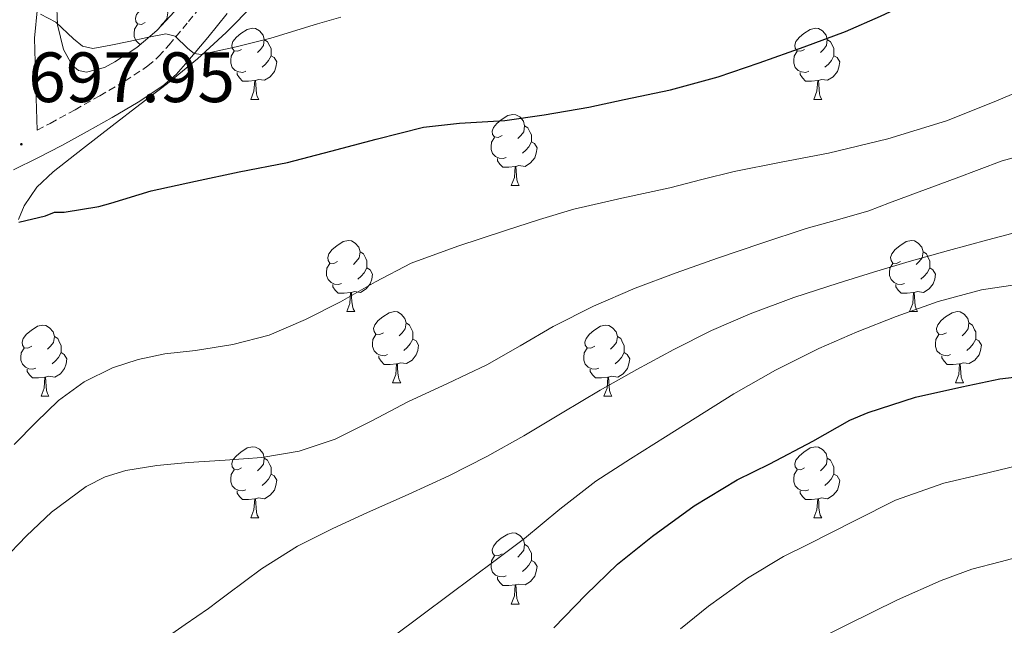
# Model space of a CAD drawing. Units: metres. Extents: x 548629 to 553106, y 4721269 to 4724272.
# Drawn here: x 552136 to 552275, y 4722329 to 4722414 of the extents above; entities that cross this region are included whole.
import ezdxf
from ezdxf.enums import TextEntityAlignment as Align

# ---------------------------------------------------------------- set-up
doc = ezdxf.new("R2010")
doc.units = ezdxf.units.M
doc.header["$MEASUREMENT"] = 0
doc.linetypes.add('TRAZOSX2', pattern=[1.5, 1, -0.5])
for name, color, linetype, lineweight in [('Carátula', 7, 'Continuous', 5), ('Level 21', 19, 'Continuous', 0), ('Level 35', 92, 'TRAZOSX2', 0), ('Level 36', 19, 'Continuous', 40), ('Level 4', 36, 'Continuous', 30), ('Level 41', 19, 'Continuous', 0), ('Level 5', 36, 'Continuous', 0), ('Level 7', 1, 'Continuous', 0)]:
    doc.layers.add(name, color=color, linetype=linetype, lineweight=lineweight)
doc.styles.add('Arial', font='ARIAL.TTF', dxfattribs={"height": 0.2})

# ---------------------------------------------------------------- blocks, each defined once
blk = doc.blocks.new('5PATER')
at = {"layer": 'Carátula', "linetype": 'Continuous', "lineweight": 5}
h = blk.add_hatch(color=250, dxfattribs=at)
edge = h.paths.add_edge_path()
edge.add_ellipse((0, 0), major_axis=(-1.33, -1.34), ratio=0.999422, start_angle=0, end_angle=360)

msp = doc.modelspace()

# ---------------------------------------------------------------- linework, layer by layer
at = {"layer": 'Level 21', "color": 19, "linetype": 'TRAZOSX2', "lineweight": 0}
msp.add_polyline3d([(552138.89, 4722398.55, 697.67), (552140.73, 4722399.51, 697.58), (552144.23, 4722401.43, 697.29), (552147.72, 4722403.4, 696.96), (552151.26, 4722405.47, 696.59), (552154.48, 4722407.6, 696.13), (552156.01, 4722408.92, 695.57), (552157.48, 4722410.57, 694.98), (552160.21, 4722413.85, 694.42), (552162.87, 4722417.16, 693.84)], dxfattribs=at)
at = {"layer": 'Level 21', "color": 19, "linetype": 'Continuous', "lineweight": 0}
for points in [[(552138.9637, 4722415.8661, 694.96), (552138.5033, 4722411.516, 695.66), (552138.7526, 4722403.0755, 696.7), (552138.8922, 4722398.5453, 697.67)], [(552135.58, 4722392.98, 697.89), (552139.01, 4722394.64, 697.74), (552142.39, 4722396.4, 697.58), (552145.95, 4722398.35, 697.29), (552149.48, 4722400.35, 696.96), (552153.12, 4722402.48, 696.59), (552156.62, 4722404.78, 696.13), (552158.49, 4722406.41, 695.57), (552160.15, 4722408.27, 694.98), (552162.94, 4722411.62, 694.42), (552165.67, 4722415.02, 693.84)]]:
    msp.add_polyline3d(points, dxfattribs=at)
at = {"layer": 'Level 35', "color": 92, "linetype": 'Continuous', "lineweight": 0, "ltscale": 0.5}
for points in [[(552136.28, 4722385.98, 705.49), (552137.05, 4722387.9, 705.01), (552138.84, 4722390.51, 704.3), (552141.13, 4722392.69, 703.62), (552145.29, 4722395.94, 702.53), (552149.48, 4722399.18, 701.55), (552153.36, 4722402.15, 700.72), (552157.24, 4722405.12, 699.89), (552161.48, 4722408.6, 698.95), (552165.54, 4722412.32, 698.02), (552169.49, 4722416.3, 697.21)], [(552158.85, 4722415.94, 696.27), (552155.77, 4722412.62, 696.83), (552152.93, 4722410.21, 697.33), (552149.83, 4722408.16, 697.58), (552148.38, 4722407.37, 697.54), (552145.86, 4722406.74, 697.44), (552144.72, 4722406.96, 697.38), (552143.83, 4722407.69, 697.33), (552142.62, 4722409.93, 697.22), (552141.77, 4722413.39, 697.05), (552141.61, 4722416.93, 696.88)]]:
    msp.add_polyline3d(points, dxfattribs=at)
at = {"layer": 'Level 36', "color": 92, "linetype": 'Continuous', "lineweight": 0}
for points in [[(552154.11, 4722413.73, 0.01), (552153.58, 4722413.46, 0.01), (552153.05, 4722413.52, 0.01), (552152.79, 4722413.89, 0.01), (552152.73, 4722414.32, 0.01), (552152.89, 4722414.84, 0.01), (552153.37, 4722415.43, 0.01), (552154.01, 4722415.96, 0.01), (552154.91, 4722416.54, 0.01), (552155.65, 4722416.7, 0.01), (552156.08, 4722416.65, 0.01), (552156.61, 4722416.34, 0.01), (552157.14, 4722415.75, 0.01), (552157.3, 4722415.11, 0.01), (552157.19, 4722414.26, 0.01), (552156.76, 4722413.73, 0.01), (552156.34, 4722413.3, 0.01)], [(552153.45, 4722410.65, 0.01), (552153.21, 4722410.76, 0.01), (552152.79, 4722411.18, 0.01), (552152.57, 4722411.77, 0.01), (552152.57, 4722412.19, 0.01), (552152.63, 4722412.78, 0.01), (552153.05, 4722413.46, 0.01)], [(552167.71, 4722409.94, 0.01), (552167.18, 4722409.68, 0.01), (552166.65, 4722409.73, 0.01), (552166.39, 4722410.1, 0.01), (552166.33, 4722410.53, 0.01), (552166.49, 4722411.05, 0.01), (552166.97, 4722411.64, 0.01), (552167.61, 4722412.17, 0.01), (552168.51, 4722412.76, 0.01), (552169.25, 4722412.92, 0.01), (552169.68, 4722412.86, 0.01), (552170.21, 4722412.55, 0.01), (552170.74, 4722411.96, 0.01), (552170.9, 4722411.32, 0.01), (552170.79, 4722410.47, 0.01), (552170.36, 4722409.94, 0.01), (552169.94, 4722409.52, 0.01)], [(552247.04, 4722409.94, 0.01), (552246.51, 4722409.68, 0.01), (552245.98, 4722409.73, 0.01), (552245.72, 4722410.1, 0.01), (552245.66, 4722410.53, 0.01), (552245.82, 4722411.05, 0.01), (552246.3, 4722411.64, 0.01), (552246.94, 4722412.17, 0.01), (552247.84, 4722412.76, 0.01), (552248.58, 4722412.92, 0.01), (552249.01, 4722412.86, 0.01), (552249.54, 4722412.55, 0.01), (552250.07, 4722411.96, 0.01), (552250.23, 4722411.32, 0.01), (552250.12, 4722410.47, 0.01), (552249.69, 4722409.94, 0.01), (552249.27, 4722409.52, 0.01)], [(552170.9, 4722411.32, 0.01), (552171.37, 4722411.01, 0.01), (552171.69, 4722410.37, 0.01), (552171.85, 4722410.05, 0.01), (552171.85, 4722409.47, 0.01), (552171.85, 4722409.04, 0.01), (552171.48, 4722408.35, 0.01), (552171.06, 4722407.87, 0.01), (552170.58, 4722407.45, 0.01)], [(552250.23, 4722411.32, 0.01), (552250.7, 4722411.01, 0.01), (552251.02, 4722410.37, 0.01), (552251.18, 4722410.05, 0.01), (552251.18, 4722409.47, 0.01), (552251.18, 4722409.04, 0.01), (552250.81, 4722408.35, 0.01), (552250.39, 4722407.87, 0.01), (552249.91, 4722407.45, 0.01)], [(552168.3, 4722406.86, 0.01), (552167.87, 4722406.7, 0.01), (552167.29, 4722406.76, 0.01), (552166.81, 4722406.97, 0.01), (552166.39, 4722407.4, 0.01), (552166.17, 4722407.98, 0.01), (552166.17, 4722408.4, 0.01), (552166.23, 4722408.99, 0.01), (552166.65, 4722409.68, 0.01)], [(552171.85, 4722409.04, 0.01), (552172.3, 4722408.79, 0.01), (552172.65, 4722408.18, 0.01), (552172.54, 4722407.45, 0.01), (552172.33, 4722406.81, 0.01), (552171.74, 4722406.07, 0.01), (552170.95, 4722405.59, 0.01), (552170.1, 4722405.7, 0.01), (552169.67, 4722405.57, 0.01)], [(552247.63, 4722406.86, 0.01), (552247.2, 4722406.7, 0.01), (552246.62, 4722406.76, 0.01), (552246.14, 4722406.97, 0.01), (552245.72, 4722407.4, 0.01), (552245.5, 4722407.98, 0.01), (552245.5, 4722408.4, 0.01), (552245.56, 4722408.99, 0.01), (552245.98, 4722409.68, 0.01)], [(552251.18, 4722409.04, 0.01), (552251.63, 4722408.79, 0.01), (552251.98, 4722408.18, 0.01), (552251.87, 4722407.45, 0.01), (552251.66, 4722406.81, 0.01), (552251.07, 4722406.07, 0.01), (552250.28, 4722405.59, 0.01), (552249.43, 4722405.7, 0.01), (552249, 4722405.57, 0.01)], [(552169.56, 4722405.57, 0.01), (552168.67, 4722405.48, 0.01), (552167.82, 4722405.48, 0.01), (552167.4, 4722405.91, 0.01), (552167.08, 4722406.39, 0.01), (552167.08, 4722406.7, 0.01)], [(552248.89, 4722405.57, 0.01), (552248, 4722405.48, 0.01), (552247.15, 4722405.48, 0.01), (552246.73, 4722405.91, 0.01), (552246.41, 4722406.39, 0.01), (552246.41, 4722406.7, 0.01)], [(552169.01, 4722402.88, 0.01), (552169.45, 4722404.04, 0.01), (552169.56, 4722405.57, 0.01), (552169.67, 4722405.57, 0.01), (552169.7, 4722404.98, 0.01), (552169.74, 4722404.3, 0.01), (552169.81, 4722403.68, 0.01), (552169.92, 4722403.28, 0.01), (552170.14, 4722402.88, 0.01)], [(552248.34, 4722402.88, 0.01), (552248.78, 4722404.04, 0.01), (552248.89, 4722405.57, 0.01), (552249, 4722405.57, 0.01), (552249.03, 4722404.98, 0.01), (552249.07, 4722404.3, 0.01), (552249.14, 4722403.68, 0.01), (552249.25, 4722403.28, 0.01), (552249.47, 4722402.88, 0.01)], [(552169.01, 4722402.88, 0.01), (552170.14, 4722402.88, 0.01)], [(552248.34, 4722402.88, 0.01), (552249.47, 4722402.88, 0.01)], [(552204.4, 4722397.8, 0.01), (552203.87, 4722397.54, 0.01), (552203.34, 4722397.59, 0.01), (552203.08, 4722397.96, 0.01), (552203.02, 4722398.39, 0.01), (552203.18, 4722398.91, 0.01), (552203.66, 4722399.5, 0.01), (552204.3, 4722400.03, 0.01), (552205.2, 4722400.62, 0.01), (552205.94, 4722400.78, 0.01), (552206.37, 4722400.72, 0.01), (552206.9, 4722400.41, 0.01), (552207.43, 4722399.82, 0.01), (552207.59, 4722399.18, 0.01), (552207.48, 4722398.33, 0.01), (552207.05, 4722397.8, 0.01), (552206.63, 4722397.38, 0.01)], [(552207.59, 4722399.18, 0.01), (552208.06, 4722398.87, 0.01), (552208.38, 4722398.23, 0.01), (552208.54, 4722397.91, 0.01), (552208.54, 4722397.33, 0.01), (552208.54, 4722396.9, 0.01), (552208.17, 4722396.21, 0.01), (552207.75, 4722395.73, 0.01), (552207.27, 4722395.31, 0.01)], [(552204.99, 4722394.72, 0.01), (552204.56, 4722394.56, 0.01), (552203.98, 4722394.62, 0.01), (552203.5, 4722394.83, 0.01), (552203.08, 4722395.26, 0.01), (552202.86, 4722395.84, 0.01), (552202.86, 4722396.26, 0.01), (552202.92, 4722396.85, 0.01), (552203.34, 4722397.54, 0.01)], [(552208.54, 4722396.9, 0.01), (552208.99, 4722396.65, 0.01), (552209.34, 4722396.04, 0.01), (552209.23, 4722395.31, 0.01), (552209.02, 4722394.67, 0.01), (552208.43, 4722393.93, 0.01), (552207.64, 4722393.45, 0.01), (552206.79, 4722393.56, 0.01), (552206.36, 4722393.43, 0.01)], [(552206.25, 4722393.43, 0.01), (552205.36, 4722393.34, 0.01), (552204.51, 4722393.34, 0.01), (552204.09, 4722393.77, 0.01), (552203.77, 4722394.25, 0.01), (552203.77, 4722394.56, 0.01)], [(552205.7, 4722390.74, 0.01), (552206.14, 4722391.9, 0.01), (552206.25, 4722393.43, 0.01), (552206.36, 4722393.43, 0.01), (552206.39, 4722392.84, 0.01), (552206.43, 4722392.16, 0.01), (552206.5, 4722391.54, 0.01), (552206.61, 4722391.14, 0.01), (552206.83, 4722390.74, 0.01)], [(552205.7, 4722390.74, 0.01), (552206.83, 4722390.74, 0.01)], [(552181.22, 4722380.03, 0.01), (552180.69, 4722379.77, 0.01), (552180.16, 4722379.82, 0.01), (552179.89, 4722380.19, 0.01), (552179.84, 4722380.62, 0.01), (552180, 4722381.14, 0.01), (552180.48, 4722381.73, 0.01), (552181.11, 4722382.26, 0.01), (552182.01, 4722382.85, 0.01), (552182.76, 4722383.01, 0.01), (552183.18, 4722382.95, 0.01), (552183.71, 4722382.64, 0.01), (552184.24, 4722382.05, 0.01), (552184.4, 4722381.41, 0.01), (552184.29, 4722380.56, 0.01), (552183.87, 4722380.03, 0.01), (552183.45, 4722379.61, 0.01)], [(552260.54, 4722380.03, 0.01), (552260.01, 4722379.77, 0.01), (552259.48, 4722379.82, 0.01), (552259.22, 4722380.19, 0.01), (552259.16, 4722380.62, 0.01), (552259.32, 4722381.14, 0.01), (552259.8, 4722381.73, 0.01), (552260.44, 4722382.26, 0.01), (552261.34, 4722382.85, 0.01), (552262.08, 4722383.01, 0.01), (552262.51, 4722382.95, 0.01), (552263.04, 4722382.64, 0.01), (552263.57, 4722382.05, 0.01), (552263.73, 4722381.41, 0.01), (552263.62, 4722380.56, 0.01), (552263.19, 4722380.03, 0.01), (552262.77, 4722379.61, 0.01)], [(552184.4, 4722381.41, 0.01), (552184.88, 4722381.1, 0.01), (552185.19, 4722380.46, 0.01), (552185.35, 4722380.14, 0.01), (552185.35, 4722379.56, 0.01), (552185.35, 4722379.13, 0.01), (552184.98, 4722378.44, 0.01), (552184.56, 4722377.96, 0.01), (552184.08, 4722377.54, 0.01)], [(552263.73, 4722381.41, 0.01), (552264.2, 4722381.1, 0.01), (552264.52, 4722380.46, 0.01), (552264.68, 4722380.14, 0.01), (552264.68, 4722379.56, 0.01), (552264.68, 4722379.13, 0.01), (552264.31, 4722378.44, 0.01), (552263.89, 4722377.96, 0.01), (552263.41, 4722377.54, 0.01)], [(552181.8, 4722376.95, 0.01), (552181.38, 4722376.79, 0.01), (552180.79, 4722376.85, 0.01), (552180.32, 4722377.06, 0.01), (552179.89, 4722377.49, 0.01), (552179.68, 4722378.07, 0.01), (552179.68, 4722378.49, 0.01), (552179.73, 4722379.08, 0.01), (552180.16, 4722379.77, 0.01)], [(552261.13, 4722376.95, 0.01), (552260.7, 4722376.79, 0.01), (552260.12, 4722376.85, 0.01), (552259.64, 4722377.06, 0.01), (552259.22, 4722377.49, 0.01), (552259, 4722378.07, 0.01), (552259, 4722378.49, 0.01), (552259.06, 4722379.08, 0.01), (552259.48, 4722379.77, 0.01)], [(552185.35, 4722379.13, 0.01), (552185.81, 4722378.88, 0.01), (552186.15, 4722378.27, 0.01), (552186.04, 4722377.54, 0.01), (552185.83, 4722376.9, 0.01), (552185.25, 4722376.16, 0.01), (552184.45, 4722375.68, 0.01), (552183.6, 4722375.79, 0.01), (552183.17, 4722375.66, 0.01)], [(552264.68, 4722379.13, 0.01), (552265.13, 4722378.88, 0.01), (552265.48, 4722378.27, 0.01), (552265.37, 4722377.54, 0.01), (552265.16, 4722376.9, 0.01), (552264.57, 4722376.16, 0.01), (552263.78, 4722375.68, 0.01), (552262.93, 4722375.79, 0.01), (552262.5, 4722375.66, 0.01)], [(552183.06, 4722375.66, 0.01), (552182.17, 4722375.57, 0.01), (552181.33, 4722375.57, 0.01), (552180.9, 4722376, 0.01), (552180.58, 4722376.48, 0.01), (552180.58, 4722376.79, 0.01)], [(552262.39, 4722375.66, 0.01), (552261.5, 4722375.57, 0.01), (552260.65, 4722375.57, 0.01), (552260.23, 4722376, 0.01), (552259.91, 4722376.48, 0.01), (552259.91, 4722376.79, 0.01)], [(552182.52, 4722372.97, 0.01), (552182.95, 4722374.13, 0.01), (552183.06, 4722375.66, 0.01), (552183.17, 4722375.66, 0.01), (552183.21, 4722375.07, 0.01), (552183.24, 4722374.39, 0.01), (552183.31, 4722373.77, 0.01), (552183.43, 4722373.37, 0.01), (552183.64, 4722372.97, 0.01)], [(552261.84, 4722372.97, 0.01), (552262.28, 4722374.13, 0.01), (552262.39, 4722375.66, 0.01), (552262.5, 4722375.66, 0.01), (552262.53, 4722375.07, 0.01), (552262.57, 4722374.39, 0.01), (552262.64, 4722373.77, 0.01), (552262.75, 4722373.37, 0.01), (552262.97, 4722372.97, 0.01)], [(552182.52, 4722372.97, 0.01), (552183.64, 4722372.97, 0.01)], [(552187.69, 4722370, 0.01), (552187.16, 4722369.73, 0.01), (552186.63, 4722369.79, 0.01), (552186.37, 4722370.16, 0.01), (552186.31, 4722370.58, 0.01), (552186.47, 4722371.1, 0.01), (552186.95, 4722371.7, 0.01), (552187.59, 4722372.23, 0.01), (552188.49, 4722372.81, 0.01), (552189.23, 4722372.97, 0.01), (552189.66, 4722372.92, 0.01), (552190.19, 4722372.6, 0.01), (552190.72, 4722372.02, 0.01), (552190.88, 4722371.38, 0.01), (552190.77, 4722370.53, 0.01), (552190.34, 4722370, 0.01), (552189.92, 4722369.57, 0.01)], [(552261.84, 4722372.97, 0.01), (552262.97, 4722372.97, 0.01)], [(552267.02, 4722370, 0.01), (552266.49, 4722369.73, 0.01), (552265.96, 4722369.79, 0.01), (552265.69, 4722370.16, 0.01), (552265.64, 4722370.58, 0.01), (552265.8, 4722371.1, 0.01), (552266.28, 4722371.7, 0.01), (552266.91, 4722372.23, 0.01), (552267.81, 4722372.81, 0.01), (552268.56, 4722372.97, 0.01), (552268.98, 4722372.92, 0.01), (552269.51, 4722372.6, 0.01), (552270.04, 4722372.02, 0.01), (552270.2, 4722371.38, 0.01), (552270.09, 4722370.53, 0.01), (552269.67, 4722370, 0.01), (552269.25, 4722369.57, 0.01)], [(552190.88, 4722371.38, 0.01), (552191.35, 4722371.06, 0.01), (552191.67, 4722370.42, 0.01), (552191.83, 4722370.1, 0.01), (552191.83, 4722369.52, 0.01), (552191.83, 4722369.1, 0.01), (552191.46, 4722368.41, 0.01), (552191.04, 4722367.93, 0.01), (552190.56, 4722367.51, 0.01)], [(552270.2, 4722371.38, 0.01), (552270.68, 4722371.06, 0.01), (552270.99, 4722370.42, 0.01), (552271.15, 4722370.1, 0.01), (552271.15, 4722369.52, 0.01), (552271.15, 4722369.1, 0.01), (552270.78, 4722368.41, 0.01), (552270.36, 4722367.93, 0.01), (552269.88, 4722367.51, 0.01)], [(552138.14, 4722368.09, 0.01), (552137.6, 4722367.83, 0.01), (552137.08, 4722367.88, 0.01), (552136.81, 4722368.25, 0.01), (552136.76, 4722368.68, 0.01), (552136.92, 4722369.2, 0.01), (552137.4, 4722369.79, 0.01), (552138.03, 4722370.32, 0.01), (552138.93, 4722370.91, 0.01), (552139.68, 4722371.07, 0.01), (552140.1, 4722371.01, 0.01), (552140.63, 4722370.7, 0.01), (552141.16, 4722370.11, 0.01), (552141.32, 4722369.47, 0.01), (552141.21, 4722368.62, 0.01), (552140.78, 4722368.09, 0.01), (552140.36, 4722367.67, 0.01)], [(552217.46, 4722368.09, 0.01), (552216.93, 4722367.83, 0.01), (552216.4, 4722367.88, 0.01), (552216.14, 4722368.25, 0.01), (552216.08, 4722368.68, 0.01), (552216.24, 4722369.2, 0.01), (552216.72, 4722369.79, 0.01), (552217.36, 4722370.32, 0.01), (552218.26, 4722370.91, 0.01), (552219, 4722371.07, 0.01), (552219.43, 4722371.01, 0.01), (552219.96, 4722370.7, 0.01), (552220.49, 4722370.11, 0.01), (552220.65, 4722369.47, 0.01), (552220.54, 4722368.62, 0.01), (552220.11, 4722368.09, 0.01), (552219.69, 4722367.67, 0.01)], [(552141.32, 4722369.47, 0.01), (552141.8, 4722369.16, 0.01), (552142.11, 4722368.52, 0.01), (552142.27, 4722368.2, 0.01), (552142.27, 4722367.62, 0.01), (552142.27, 4722367.19, 0.01), (552141.9, 4722366.5, 0.01), (552141.48, 4722366.02, 0.01), (552141, 4722365.6, 0.01)], [(552188.28, 4722366.92, 0.01), (552187.85, 4722366.76, 0.01), (552187.27, 4722366.82, 0.01), (552186.79, 4722367.03, 0.01), (552186.37, 4722367.45, 0.01), (552186.15, 4722368.04, 0.01), (552186.15, 4722368.46, 0.01), (552186.21, 4722369.04, 0.01), (552186.63, 4722369.73, 0.01)], [(552191.83, 4722369.1, 0.01), (552192.28, 4722368.85, 0.01), (552192.63, 4722368.23, 0.01), (552192.52, 4722367.51, 0.01), (552192.31, 4722366.87, 0.01), (552191.72, 4722366.13, 0.01), (552190.93, 4722365.65, 0.01), (552190.08, 4722365.75, 0.01), (552189.65, 4722365.62, 0.01)], [(552220.65, 4722369.47, 0.01), (552221.12, 4722369.16, 0.01), (552221.44, 4722368.52, 0.01), (552221.6, 4722368.2, 0.01), (552221.6, 4722367.62, 0.01), (552221.6, 4722367.19, 0.01), (552221.23, 4722366.5, 0.01), (552220.81, 4722366.02, 0.01), (552220.33, 4722365.6, 0.01)], [(552267.6, 4722366.92, 0.01), (552267.18, 4722366.76, 0.01), (552266.59, 4722366.82, 0.01), (552266.12, 4722367.03, 0.01), (552265.69, 4722367.45, 0.01), (552265.48, 4722368.04, 0.01), (552265.48, 4722368.46, 0.01), (552265.53, 4722369.04, 0.01), (552265.96, 4722369.73, 0.01)], [(552271.15, 4722369.1, 0.01), (552271.61, 4722368.85, 0.01), (552271.95, 4722368.23, 0.01), (552271.84, 4722367.51, 0.01), (552271.63, 4722366.87, 0.01), (552271.05, 4722366.13, 0.01), (552270.25, 4722365.65, 0.01), (552269.4, 4722365.75, 0.01), (552268.97, 4722365.62, 0.01)], [(552138.72, 4722365.01, 0.01), (552138.3, 4722364.85, 0.01), (552137.71, 4722364.91, 0.01), (552137.24, 4722365.12, 0.01), (552136.81, 4722365.55, 0.01), (552136.6, 4722366.13, 0.01), (552136.6, 4722366.55, 0.01), (552136.65, 4722367.14, 0.01), (552137.08, 4722367.83, 0.01)], [(552142.27, 4722367.19, 0.01), (552142.72, 4722366.94, 0.01), (552143.07, 4722366.33, 0.01), (552142.96, 4722365.6, 0.01), (552142.75, 4722364.96, 0.01), (552142.16, 4722364.22, 0.01), (552141.37, 4722363.74, 0.01), (552140.52, 4722363.85, 0.01), (552140.09, 4722363.72, 0.01)], [(552218.05, 4722365.01, 0.01), (552217.62, 4722364.85, 0.01), (552217.04, 4722364.91, 0.01), (552216.56, 4722365.12, 0.01), (552216.14, 4722365.55, 0.01), (552215.92, 4722366.13, 0.01), (552215.92, 4722366.55, 0.01), (552215.98, 4722367.14, 0.01), (552216.4, 4722367.83, 0.01)], [(552221.6, 4722367.19, 0.01), (552222.05, 4722366.94, 0.01), (552222.4, 4722366.33, 0.01), (552222.29, 4722365.6, 0.01), (552222.08, 4722364.96, 0.01), (552221.49, 4722364.22, 0.01), (552220.7, 4722363.74, 0.01), (552219.85, 4722363.85, 0.01), (552219.42, 4722363.72, 0.01)], [(552189.54, 4722365.62, 0.01), (552188.65, 4722365.54, 0.01), (552187.8, 4722365.54, 0.01), (552187.38, 4722365.97, 0.01), (552187.06, 4722366.44, 0.01), (552187.06, 4722366.76, 0.01)], [(552188.99, 4722362.94, 0.01), (552189.43, 4722364.1, 0.01), (552189.54, 4722365.62, 0.01), (552189.65, 4722365.62, 0.01), (552189.68, 4722365.04, 0.01), (552189.72, 4722364.35, 0.01), (552189.79, 4722363.74, 0.01), (552189.9, 4722363.34, 0.01), (552190.12, 4722362.94, 0.01)], [(552268.86, 4722365.62, 0.01), (552267.97, 4722365.54, 0.01), (552267.13, 4722365.54, 0.01), (552266.7, 4722365.97, 0.01), (552266.38, 4722366.44, 0.01), (552266.38, 4722366.76, 0.01)], [(552268.32, 4722362.94, 0.01), (552268.75, 4722364.1, 0.01), (552268.86, 4722365.62, 0.01), (552268.97, 4722365.62, 0.01), (552269.01, 4722365.04, 0.01), (552269.04, 4722364.35, 0.01), (552269.11, 4722363.74, 0.01), (552269.23, 4722363.34, 0.01), (552269.44, 4722362.94, 0.01)], [(552139.98, 4722363.72, 0.01), (552139.09, 4722363.63, 0.01), (552138.24, 4722363.63, 0.01), (552137.82, 4722364.06, 0.01), (552137.5, 4722364.54, 0.01), (552137.5, 4722364.85, 0.01)], [(552219.31, 4722363.72, 0.01), (552218.42, 4722363.63, 0.01), (552217.57, 4722363.63, 0.01), (552217.15, 4722364.06, 0.01), (552216.83, 4722364.54, 0.01), (552216.83, 4722364.85, 0.01)], [(552139.44, 4722361.03, 0.01), (552139.87, 4722362.19, 0.01), (552139.98, 4722363.72, 0.01), (552140.09, 4722363.72, 0.01), (552140.12, 4722363.13, 0.01), (552140.16, 4722362.45, 0.01), (552140.23, 4722361.83, 0.01), (552140.34, 4722361.43, 0.01), (552140.56, 4722361.03, 0.01)], [(552188.99, 4722362.94, 0.01), (552190.12, 4722362.94, 0.01)], [(552218.76, 4722361.03, 0.01), (552219.2, 4722362.19, 0.01), (552219.31, 4722363.72, 0.01), (552219.42, 4722363.72, 0.01), (552219.45, 4722363.13, 0.01), (552219.49, 4722362.45, 0.01), (552219.56, 4722361.83, 0.01), (552219.67, 4722361.43, 0.01), (552219.89, 4722361.03, 0.01)], [(552268.32, 4722362.94, 0.01), (552269.44, 4722362.94, 0.01)], [(552139.44, 4722361.03, 0.01), (552140.56, 4722361.03, 0.01)], [(552218.76, 4722361.03, 0.01), (552219.89, 4722361.03, 0.01)], [(552167.71, 4722350.95, 0.01), (552167.18, 4722350.69, 0.01), (552166.65, 4722350.74, 0.01), (552166.39, 4722351.11, 0.01), (552166.33, 4722351.54, 0.01), (552166.49, 4722352.06, 0.01), (552166.97, 4722352.65, 0.01), (552167.61, 4722353.18, 0.01), (552168.51, 4722353.77, 0.01), (552169.25, 4722353.93, 0.01), (552169.68, 4722353.87, 0.01), (552170.21, 4722353.56, 0.01), (552170.74, 4722352.97, 0.01), (552170.9, 4722352.33, 0.01), (552170.79, 4722351.48, 0.01), (552170.36, 4722350.95, 0.01), (552169.94, 4722350.53, 0.01)], [(552247.04, 4722350.95, 0.01), (552246.51, 4722350.68, 0.01), (552245.98, 4722350.74, 0.01), (552245.72, 4722351.11, 0.01), (552245.66, 4722351.53, 0.01), (552245.82, 4722352.05, 0.01), (552246.3, 4722352.65, 0.01), (552246.94, 4722353.18, 0.01), (552247.84, 4722353.76, 0.01), (552248.58, 4722353.92, 0.01), (552249, 4722353.87, 0.01), (552249.54, 4722353.55, 0.01), (552250.06, 4722352.97, 0.01), (552250.22, 4722352.33, 0.01), (552250.12, 4722351.48, 0.01), (552249.69, 4722350.95, 0.01), (552249.27, 4722350.52, 0.01)], [(552170.9, 4722352.33, 0.01), (552171.37, 4722352.02, 0.01), (552171.69, 4722351.38, 0.01), (552171.85, 4722351.06, 0.01), (552171.85, 4722350.48, 0.01), (552171.85, 4722350.05, 0.01), (552171.48, 4722349.36, 0.01), (552171.06, 4722348.88, 0.01), (552170.58, 4722348.46, 0.01)], [(552250.22, 4722352.33, 0.01), (552250.7, 4722352.01, 0.01), (552251.02, 4722351.37, 0.01), (552251.18, 4722351.05, 0.01), (552251.18, 4722350.47, 0.01), (552251.18, 4722350.05, 0.01), (552250.8, 4722349.36, 0.01), (552250.38, 4722348.88, 0.01), (552249.9, 4722348.46, 0.01)], [(552168.3, 4722347.87, 0.01), (552167.87, 4722347.71, 0.01), (552167.29, 4722347.77, 0.01), (552166.81, 4722347.98, 0.01), (552166.39, 4722348.41, 0.01), (552166.17, 4722348.99, 0.01), (552166.17, 4722349.41, 0.01), (552166.23, 4722350, 0.01), (552166.65, 4722350.69, 0.01)], [(552247.62, 4722347.87, 0.01), (552247.2, 4722347.71, 0.01), (552246.62, 4722347.77, 0.01), (552246.14, 4722347.98, 0.01), (552245.72, 4722348.4, 0.01), (552245.5, 4722348.99, 0.01), (552245.5, 4722349.41, 0.01), (552245.56, 4722349.99, 0.01), (552245.98, 4722350.68, 0.01)], [(552171.85, 4722350.05, 0.01), (552172.3, 4722349.8, 0.01), (552172.65, 4722349.19, 0.01), (552172.54, 4722348.46, 0.01), (552172.33, 4722347.82, 0.01), (552171.74, 4722347.08, 0.01), (552170.95, 4722346.6, 0.01), (552170.1, 4722346.71, 0.01), (552169.67, 4722346.58, 0.01)], [(552251.18, 4722350.05, 0.01), (552251.63, 4722349.8, 0.01), (552251.98, 4722349.18, 0.01), (552251.86, 4722348.46, 0.01), (552251.66, 4722347.82, 0.01), (552251.07, 4722347.08, 0.01), (552250.28, 4722346.6, 0.01), (552249.42, 4722346.7, 0.01), (552249, 4722346.57, 0.01)], [(552169.56, 4722346.58, 0.01), (552168.67, 4722346.49, 0.01), (552167.82, 4722346.49, 0.01), (552167.4, 4722346.92, 0.01), (552167.08, 4722347.4, 0.01), (552167.08, 4722347.71, 0.01)], [(552248.88, 4722346.57, 0.01), (552248, 4722346.49, 0.01), (552247.15, 4722346.49, 0.01), (552246.72, 4722346.92, 0.01), (552246.4, 4722347.39, 0.01), (552246.4, 4722347.71, 0.01)], [(552169.01, 4722343.89, 0.01), (552169.45, 4722345.05, 0.01), (552169.56, 4722346.58, 0.01), (552169.67, 4722346.58, 0.01), (552169.7, 4722345.99, 0.01), (552169.74, 4722345.31, 0.01), (552169.81, 4722344.69, 0.01), (552169.92, 4722344.29, 0.01), (552170.14, 4722343.89, 0.01)], [(552248.34, 4722343.89, 0.01), (552248.78, 4722345.05, 0.01), (552248.88, 4722346.57, 0.01), (552249, 4722346.57, 0.01), (552249.03, 4722345.99, 0.01), (552249.06, 4722345.3, 0.01), (552249.14, 4722344.69, 0.01), (552249.25, 4722344.29, 0.01), (552249.46, 4722343.89, 0.01)], [(552169.01, 4722343.89, 0.01), (552170.14, 4722343.89, 0.01)], [(552248.34, 4722343.89, 0.01), (552249.46, 4722343.89, 0.01)], [(552204.4, 4722338.81, 0.01), (552203.87, 4722338.54, 0.01), (552203.34, 4722338.6, 0.01), (552203.08, 4722338.97, 0.01), (552203.02, 4722339.4, 0.01), (552203.18, 4722339.92, 0.01), (552203.66, 4722340.51, 0.01), (552204.3, 4722341.04, 0.01), (552205.2, 4722341.62, 0.01), (552205.94, 4722341.78, 0.01), (552206.37, 4722341.73, 0.01), (552206.9, 4722341.42, 0.01), (552207.43, 4722340.83, 0.01), (552207.59, 4722340.19, 0.01), (552207.48, 4722339.34, 0.01), (552207.05, 4722338.81, 0.01), (552206.63, 4722338.38, 0.01)], [(552207.59, 4722340.19, 0.01), (552208.06, 4722339.88, 0.01), (552208.38, 4722339.24, 0.01), (552208.54, 4722338.92, 0.01), (552208.54, 4722338.34, 0.01), (552208.54, 4722337.91, 0.01), (552208.17, 4722337.22, 0.01), (552207.75, 4722336.74, 0.01), (552207.27, 4722336.32, 0.01)], [(552204.99, 4722335.73, 0.01), (552204.56, 4722335.57, 0.01), (552203.98, 4722335.63, 0.01), (552203.5, 4722335.84, 0.01), (552203.08, 4722336.26, 0.01), (552202.86, 4722336.85, 0.01), (552202.86, 4722337.27, 0.01), (552202.92, 4722337.86, 0.01), (552203.34, 4722338.54, 0.01)], [(552208.54, 4722337.91, 0.01), (552208.99, 4722337.66, 0.01), (552209.34, 4722337.04, 0.01), (552209.23, 4722336.32, 0.01), (552209.02, 4722335.68, 0.01), (552208.43, 4722334.94, 0.01), (552207.64, 4722334.46, 0.01), (552206.79, 4722334.56, 0.01), (552206.36, 4722334.44, 0.01)], [(552206.25, 4722334.44, 0.01), (552205.36, 4722334.35, 0.01), (552204.51, 4722334.35, 0.01), (552204.09, 4722334.78, 0.01), (552203.77, 4722335.26, 0.01), (552203.77, 4722335.57, 0.01)], [(552205.7, 4722331.75, 0.01), (552206.14, 4722332.91, 0.01), (552206.25, 4722334.44, 0.01), (552206.36, 4722334.44, 0.01), (552206.39, 4722333.85, 0.01), (552206.43, 4722333.16, 0.01), (552206.5, 4722332.55, 0.01), (552206.61, 4722332.15, 0.01), (552206.83, 4722331.75, 0.01)], [(552205.7, 4722331.75, 0.01), (552206.83, 4722331.75, 0.01)]]:
    msp.add_polyline3d(points, dxfattribs=at)
at = {"layer": 'Level 4', "color": 36, "linetype": 'Continuous', "lineweight": 30}
for points in [[(552180.27, 4722395.59, 700.01), (552186.68, 4722397.27, 700.01), (552193.32, 4722398.95, 700.01), (552198.41, 4722399.54, 700.01), (552204.79, 4722399.89, 700.01), (552210.36, 4722400.69, 700.01), (552216.65, 4722401.77, 700.01), (552221.61, 4722402.87, 700.01), (552228.14, 4722404.23, 700.01), (552234.84, 4722406.09, 700.01), (552240.65, 4722408.04, 700.01), (552246.96, 4722410.29, 700.01), (552252.78, 4722412.45, 700.01), (552257.74, 4722414.64, 700.01), (552263.16, 4722417.19, 700.01), (552268.76, 4722419.11, 700.01), (552275.26, 4722420.79, 700.01)], [(552136.3207, 4722385.5652, 700.01), (552140.0612, 4722386.4745, 700.01), (552141.3514, 4722386.9743, 700.01), (552142.6816, 4722386.984, 700.01), (552147.5823, 4722387.7731, 700.01), (552149.2625, 4722388.2628, 700.01), (552154.9534, 4722389.9918, 700.01), (552161.2243, 4722391.3807, 700.01), (552167.3652, 4722392.6595, 700.01), (552174.1661, 4722394.0083, 700.01), (552180.267, 4722395.5872, 700.01)], [(552211.6949, 4722328.4081, 725.01), (552216.1959, 4722333.0274, 725.01), (552220.6768, 4722337.3767, 725.01), (552225.6278, 4722341.316, 725.01), (552231.4789, 4722345.605, 725.01), (552237.53, 4722349.274, 725.01), (552242.1207, 4722351.4933, 725.01), (552248.2018, 4722354.7222, 725.01), (552253.4027, 4722357.6814, 725.01), (552255.9831, 4722358.7409, 725.01), (552262.6841, 4722360.9297, 725.01), (552269.1751, 4722362.3586, 725.01), (552274.5659, 4722363.4876, 725.01), (552279.7866, 4722364.0966, 725.01)]]:
    msp.add_polyline3d(points, dxfattribs=at)
at = {"layer": 'Level 5', "color": 36, "linetype": 'Continuous', "lineweight": 0}
for points in [[(552139.3537, 4722414.886, 695.01), (552141.5139, 4722413.7955, 695.01), (552144.034, 4722411.4349, 695.01), (552145.294, 4722410.3746, 695.01), (552146.7342, 4722410.0643, 695.01), (552149.2645, 4722410.5138, 695.01), (552151.8049, 4722411.0334, 695.01), (552154.4153, 4722411.5929, 695.01), (552157.0257, 4722412.1424, 695.01), (552158.3358, 4722411.7822, 695.01), (552160.1158, 4722410.0517, 695.01), (552161.0259, 4722409.3615, 695.01), (552162.026, 4722409.2113, 695.01), (552166.9267, 4722410.3204, 695.01), (552171.8274, 4722411.5295, 695.01), (552178.3984, 4722413.5584, 695.01), (552181.6989, 4722414.4578, 695.01)], [(552135.66, 4722354.25, 705.01), (552138.75, 4722357.37, 705.01), (552141.88, 4722360.46, 705.01), (552145.5, 4722363.05, 705.01), (552149.5, 4722365.05, 705.01), (552153.15, 4722366.23, 705.01), (552156.87, 4722367, 705.01), (552159.04, 4722367.26, 705.01), (552161.21, 4722367.51, 705.01), (552166.45, 4722368.35, 705.01), (552171.61, 4722369.67, 705.01), (552176.7, 4722371.84, 705.01), (552181.63, 4722374.34, 705.01), (552186.55, 4722377.17, 705.01), (552191.58, 4722379.78, 705.01), (552198.19, 4722382.21, 705.01), (552204.89, 4722384.39, 705.01), (552209.68, 4722385.96, 705.01), (552214.51, 4722387.4, 705.01), (552221.27, 4722388.96, 705.01), (552228.06, 4722390.44, 705.01), (552232.58, 4722391.59, 705.01), (552237.1, 4722392.73, 705.01), (552243.74, 4722394.06, 705.01), (552250.4, 4722395.33, 705.01), (552258.78, 4722397.32, 705.01), (552267.02, 4722399.86, 705.01), (552273.53, 4722402.47, 705.01), (552280.01, 4722405.16, 705.01)], [(552134.0361, 4722337.9034, 710.01), (552137.4068, 4722341.3429, 710.01), (552140.9176, 4722344.6824, 710.01), (552145.7885, 4722348.3417, 710.01), (552148.489, 4722349.6912, 710.01), (552151.3694, 4722350.5807, 710.01), (552155.78, 4722351.2899, 710.01), (552160.2006, 4722351.719, 710.01), (552165.3813, 4722352.0481, 710.01), (552170.552, 4722352.4171, 710.01), (552175.8227, 4722353.2761, 710.01), (552180.8935, 4722354.9752, 710.01), (552186.0443, 4722357.5943, 710.01), (552191.1252, 4722360.2335, 710.01), (552196.7161, 4722362.8425, 710.01), (552202.2771, 4722365.4916, 710.01), (552206.9479, 4722368.1608, 710.01), (552211.5887, 4722370.87, 710.01), (552217.2897, 4722373.7591, 710.01), (552223.1506, 4722376.2881, 710.01), (552228.9515, 4722378.437, 710.01), (552234.7824, 4722380.486, 710.01), (552241.0034, 4722382.6249, 710.01), (552247.2444, 4722384.6938, 710.01), (552251.685, 4722385.913, 710.01), (552256.1057, 4722387.2022, 710.01), (552258.9962, 4722388.2917, 710.01), (552261.8966, 4722389.3812, 710.01), (552268.3776, 4722391.8001, 710.01), (552274.8587, 4722394.2089, 710.01), (552280.5195, 4722395.7779, 710.01)], [(552156.47, 4722326.58, 715.01), (552159.76, 4722328.87, 715.01), (552163.05, 4722331.14, 715.01), (552164.38, 4722332.15, 715.01), (552165.7, 4722333.16, 715.01), (552170.53, 4722336.71, 715.01), (552175.59, 4722339.91, 715.01), (552180.48, 4722342.36, 715.01), (552185.43, 4722344.65, 715.01), (552191.19, 4722347.21, 715.01), (552196.92, 4722349.81, 715.01), (552202.26, 4722352.55, 715.01), (552207.48, 4722355.48, 715.01), (552212.86, 4722358.69, 715.01), (552218.23, 4722361.91, 715.01), (552223.4, 4722364.82, 715.01), (552228.63, 4722367.64, 715.01), (552233.94, 4722370.31, 715.01), (552239.39, 4722372.68, 715.01), (552245.54, 4722374.95, 715.01), (552251.77, 4722377, 715.01), (552256.75, 4722378.55, 715.01), (552261.76, 4722380.04, 715.01), (552267.31, 4722381.58, 715.01), (552272.88, 4722383.08, 715.01), (552278.03, 4722384.47, 715.01)], [(552186.98, 4722325.61, 720.01), (552192.36, 4722329.64, 720.01), (552197.74, 4722333.67, 720.01), (552202.66, 4722337.33, 720.01), (552207.59, 4722340.98, 720.01), (552212.54, 4722345.11, 720.01), (552217.61, 4722349.06, 720.01), (552222.52, 4722352.2, 720.01), (552227.45, 4722355.32, 720.01), (552237.07, 4722361.4, 720.01), (552242.95, 4722364.74, 720.01), (552249.03, 4722367.75, 720.01), (552254.43, 4722370.13, 720.01), (552259.93, 4722372.29, 720.01), (552265.86, 4722374.39, 720.01), (552271.95, 4722376.02, 720.01), (552277.95, 4722376.94, 720.01)], [(552229.5471, 4722328.2646, 730.01), (552233.4879, 4722331.444, 730.01), (552238.9789, 4722335.3731, 730.01), (552244.0798, 4722338.4523, 730.01), (552247.6004, 4722340.1917, 730.01), (552254.1615, 4722343.5206, 730.01), (552259.8425, 4722346.3796, 730.01), (552266.6535, 4722348.7884, 730.01), (552271.8843, 4722350.0175, 730.01), (552277.1351, 4722351.2765, 730.01)], [(552250.6397, 4722327.6305, 735.01), (552253.0701, 4722328.8801, 735.01), (552260.1113, 4722332.3189, 735.01), (552266.2823, 4722335.0679, 735.01), (552270.6229, 4722336.6471, 735.01), (552274.5935, 4722337.6764, 735.01), (552279.7243, 4722339.0555, 735.01)]]:
    msp.add_polyline3d(points, dxfattribs=at)

# ---------------------------------------------------------------- block references
at = {"layer": 'Level 7', "color": 19, "linetype": 'Continuous', "lineweight": 0, "xscale": 0.09999983015004542, "yscale": 0.09999983015004542}
msp.add_blockref('5PATER', (552136.67, 4722396.57, 697.96), dxfattribs=at)

# ---------------------------------------------------------------- texts
at = {"layer": 'Level 41', "color": 19, "linetype": 'Continuous', "lineweight": 0, "style": 'Arial'}
msp.add_text('697.95', height=6.99996, dxfattribs=at).set_placement((552137.63, 4722400.32, 697.96), align=Align.BOTTOM_LEFT)

doc.saveas('drawing.dxf')
